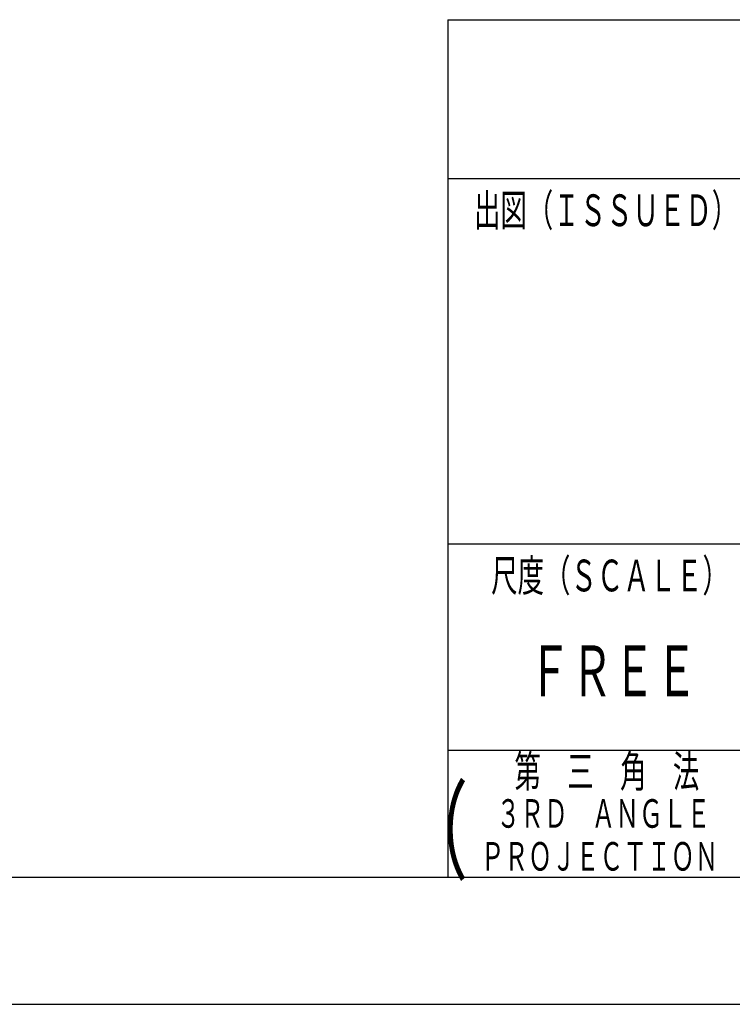
# Model space of a CAD drawing. Extents: x 0 to 3360, y 0 to 2376.
# Drawn here: x 2012 to 2371, y 0 to 496 of the extents above; entities that cross this region are included whole.
import ezdxf

# ---------------------------------------------------------------- set-up
doc = ezdxf.new("R2010")
doc.units = 0
doc.header["$LTSCALE"] = 8
for name, color, linetype in [('AM_0', 7, 'CONTINUOUS'), ('AM_2', 5, 'CONTINUOUS'), ('AM_6', 2, 'CONTINUOUS')]:
    doc.layers.add(name, color=color, linetype=linetype)
doc.styles.get("Standard").update_dxf_attribs({"font": 'isocp.shx', "bigfont": 'EXTFONT.SHX'})

# ---------------------------------------------------------------- blocks, each defined once
blk = doc.blocks.new('*U49')
at = {"layer": 'AM_6', "width": 0.61}
blk.add_text('出図（ＩＳＳＵＥＤ）', height=16, dxfattribs=at).set_placement((2241.22, 392))
blk = doc.blocks.new('*U50')
at = {"layer": 'AM_6', "width": 0.61}
blk.add_text('尺度（ＳＣＡＬＥ）', height=16, dxfattribs=at).set_placement((2249.87, 208))
blk = doc.blocks.new('*U51')
at = {"layer": 'AM_6', "width": 0.61}
blk.add_text('第\u3000三\u3000角\u3000法', height=16, dxfattribs=at).set_placement((2261.56, 109.33))
blk = doc.blocks.new('*U52')
at = {"layer": 'AM_6', "width": 0.61}
blk.add_text('３ＲＤ\u3000ＡＮＧＬＥ', height=14.4, dxfattribs=at).set_placement((2252.53, 88.93))
blk = doc.blocks.new('*U53')
at = {"layer": 'AM_6', "width": 0.61}
blk.add_text('ＰＲＯＪＥＣＴＩＯＮ', height=14.4, dxfattribs=at).set_placement((2244.55, 67.33))
blk = doc.blocks.new('*U54')
at = {"layer": 'AM_6', "width": 0.61}
blk.add_text('（', height=40, dxfattribs=at).set_placement((2204.92, 67.37))
blk = doc.blocks.new('*U71')
at = {"layer": 'AM_6', "width": 0.61}
blk.add_text('ＦＲＥＥ', height=25.6, dxfattribs=at).set_placement((2268.71, 155.2))

msp = doc.modelspace()

# ---------------------------------------------------------------- linework, layer by layer
at = {"layer": 'AM_0'}
for p, q in [((2228, 496), (3280, 496)), ((0, 0), (3360, 0))]:
    msp.add_line(p, q, dxfattribs=at)
at = {"layer": 'AM_2'}
for p, q in [((2228, 496), (2228, 64)), ((2228, 416), (3280, 416)), ((2228, 232), (2844, 232)), ((2228, 128), (2400, 128)), ((208, 64), (3280, 64))]:
    msp.add_line(p, q, dxfattribs=at)

# ---------------------------------------------------------------- block references
at = {"layer": 'AM_0'}
for name in ['*U49', '*U50', '*U71', '*U51', '*U54', '*U52', '*U53']:
    msp.add_blockref(name, (0, 0), dxfattribs=at)

doc.saveas('drawing.dxf')
